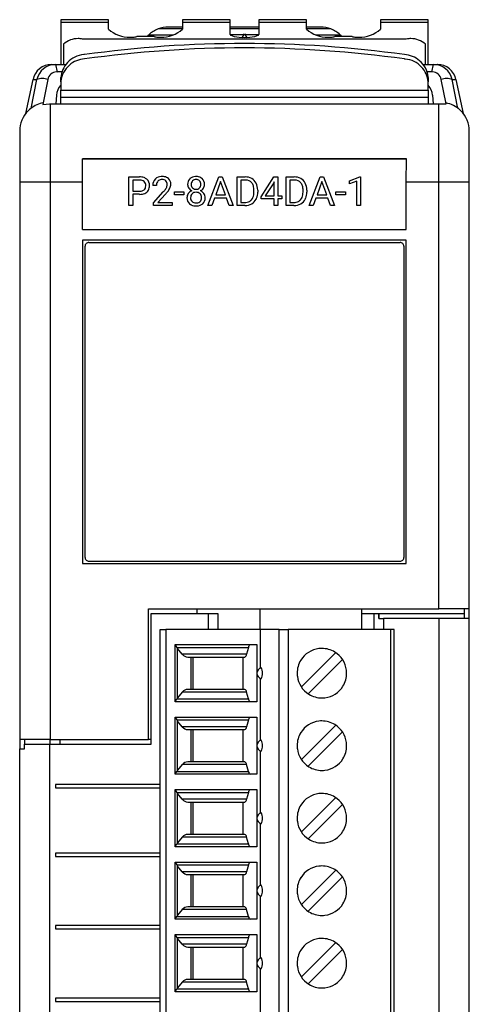
# Model space of a CAD drawing. Extents: x 0 to 24, y 0 to 104.
# Drawn here: x 0 to 24, y 53 to 104 of the extents above; entities that cross this region are included whole.
import ezdxf

# ---------------------------------------------------------------- set-up
doc = ezdxf.new("R2010")
doc.units = 0
doc.layers.add('DEFAULT_255_2_778', color=255, linetype='CONTINUOUS')

msp = doc.modelspace()

# ---------------------------------------------------------------- linework, layer by layer
at = {"layer": 'DEFAULT_255_2_778'}
for p, q in [((4.888, 104.431), (2.388, 104.431)), ((2.388, 104.431), (2.388, 104.276)), ((4.888, 104.276), (2.388, 104.276)), ((2.388, 104.276), (2.388, 102.079)), ((4.888, 104.276), (4.888, 104.431)), ((4.888, 103.934), (4.888, 104.276)), ((8.788, 104.044), (8.038, 104.044)), ((11.288, 104.431), (8.788, 104.431)), ((8.788, 104.431), (8.788, 104.276)), ((11.288, 104.276), (8.788, 104.276)), ((8.788, 104.276), (8.788, 103.934)), ((11.288, 104.276), (11.288, 104.431)), ((11.288, 103.671), (11.288, 104.276)), ((12.788, 104.044), (11.289, 104.044)), ((15.288, 104.431), (12.788, 104.431)), ((12.788, 104.431), (12.788, 104.276)), ((15.288, 104.276), (12.788, 104.276)), ((12.788, 104.276), (12.788, 103.671)), ((15.288, 104.276), (15.288, 104.431)), ((15.288, 103.934), (15.288, 104.276)), ((16.038, 104.044), (15.288, 104.044)), ((21.688, 104.431), (19.188, 104.431)), ((19.188, 104.431), (19.188, 104.276)), ((21.688, 104.276), (19.188, 104.276)), ((19.188, 104.276), (19.188, 103.934)), ((21.688, 104.276), (21.688, 104.431)), ((21.688, 102.079), (21.688, 104.276)), ((7.288, 103.54), (6.388, 103.54)), ((7.018, 103.644), (8.303, 103.644)), ((8.788, 103.944), (7.499, 103.944)), ((11.345, 103.596), (11.288, 103.671)), ((12.788, 103.944), (11.289, 103.944)), ((12.01, 103.644), (11.296, 103.644)), ((11.508, 103.532), (11.345, 103.596)), ((11.751, 103.489), (11.508, 103.532)), ((12.038, 103.474), (11.751, 103.489)), ((11.913, 103.477), (12.038, 103.694)), ((12.038, 103.694), (12.164, 103.477)), ((12.325, 103.489), (12.038, 103.474)), ((12.781, 103.644), (12.067, 103.644)), ((12.569, 103.532), (12.325, 103.489)), ((12.731, 103.596), (12.569, 103.532)), ((12.788, 103.671), (12.731, 103.596)), ((16.576, 103.944), (15.288, 103.944)), ((15.773, 103.644), (17.058, 103.644)), ((17.688, 103.54), (16.788, 103.54)), ((2.538, 103.151), (2.538, 102.079)), ((20.538, 103.414), (3.538, 103.414)), ((21.538, 102.079), (21.538, 103.151)), ((12.043, 102.948), (12.038, 102.948)), ((1.91, 102.079), (2.108, 102.079)), ((2.109, 102.079), (2.647, 102.079)), ((3.636, 102.367), (3.636, 102.367)), ((21.42, 102.079), (22.166, 102.079)), ((2.449, 101.683), (2.188, 101.683)), ((21.889, 101.683), (21.628, 101.683)), ((0.554, 99.506), (0.932, 101.286)), ((0.826, 99.773), (1.135, 101.286)), ((0.932, 101.286), (1.135, 101.286)), ((1.422, 101.343), (1.422, 101.343)), ((1.707, 101.286), (1.44, 99.969)), ((2.388, 101.159), (2.388, 101.39)), ((2.388, 101.159), (2.388, 100.725)), ((21.688, 101.39), (21.688, 101.159)), ((21.688, 100.725), (21.688, 101.159)), ((22.627, 100.009), (22.368, 101.286)), ((22.654, 101.343), (22.654, 101.343)), ((22.941, 101.286), (23.145, 101.286)), ((23.25, 99.773), (22.941, 101.286)), ((23.145, 101.286), (23.522, 99.506)), ((2.165, 100.468), (2.128, 100.013)), ((2.388, 100.725), (21.688, 100.725)), ((2.388, 100.009), (2.388, 100.725)), ((21.688, 100.725), (21.688, 100.009)), ((21.911, 100.468), (21.948, 100.013)), ((1.44, 99.969), (1.799, 100.013)), ((1.799, 100.013), (1.803, 100.009)), ((1.803, 100.009), (22.627, 100.009)), ((1.825, 100.009), (1.825, 66.609)), ((21.688, 100.345), (2.388, 100.345)), ((22.252, 73.47), (22.252, 100.009)), ((0.233, 98.579), (0.233, 66.109)), ((23.843, 72.97), (23.843, 98.579)), ((3.538, 95.9), (3.531, 97.117)), ((3.531, 97.117), (20.545, 97.116)), ((20.545, 97.116), (3.531, 97.116)), ((3.531, 97.116), (20.545, 97.116)), ((20.545, 97.116), (20.524, 97.096)), ((20.538, 95.9), (20.545, 97.117)), ((3.538, 95.9), (0.233, 95.9)), ((3.538, 93.41), (3.538, 95.9)), ((5.968, 94.664), (5.968, 96.169)), ((5.968, 96.169), (6.523, 96.169)), ((6.167, 96.006), (6.167, 95.416)), ((6.535, 96.006), (6.167, 96.006)), ((6.167, 96.006), (6.167, 96.006)), ((7.416, 95.726), (7.225, 95.726)), ((9.495, 96.033), (9.495, 96.033)), ((9.939, 95.777), (9.939, 95.776)), ((9.939, 95.776), (9.939, 95.777)), ((10.119, 94.664), (10.694, 96.169)), ((10.78, 95.924), (10.525, 95.221)), ((10.694, 96.169), (10.867, 96.169)), ((11.037, 95.221), (10.78, 95.924)), ((10.78, 95.924), (10.78, 95.924)), ((10.867, 96.169), (11.443, 94.664)), ((11.645, 94.664), (11.645, 96.169)), ((11.645, 96.169), (12.07, 96.169)), ((12.075, 96.006), (11.844, 96.006)), ((11.844, 96.006), (11.844, 94.827)), ((12.075, 96.006), (12.075, 96.006)), ((12.913, 95.127), (13.587, 96.169)), ((13.576, 95.866), (13.13, 95.17)), ((13.599, 95.908), (13.576, 95.866)), ((13.576, 95.866), (13.576, 95.866)), ((13.587, 96.169), (13.791, 96.169)), ((13.599, 95.17), (13.599, 95.908)), ((13.791, 96.169), (13.791, 95.17)), ((13.791, 96.169), (13.791, 96.169)), ((14.222, 94.664), (14.222, 96.169)), ((14.222, 96.169), (14.646, 96.169)), ((14.652, 96.006), (14.42, 96.006)), ((14.42, 96.006), (14.42, 94.827)), ((14.652, 96.006), (14.652, 96.006)), ((15.443, 94.664), (16.017, 96.169)), ((16.104, 95.924), (15.849, 95.221)), ((16.017, 96.169), (16.191, 96.169)), ((16.36, 95.221), (16.104, 95.924)), ((16.104, 95.924), (16.104, 95.924)), ((16.191, 96.169), (16.767, 94.664)), ((17.554, 95.971), (18.102, 96.176)), ((17.554, 95.797), (17.554, 95.971)), ((17.939, 95.939), (17.554, 95.797)), ((17.939, 94.664), (17.939, 95.939)), ((18.102, 96.176), (18.132, 96.176)), ((18.132, 96.176), (18.132, 94.664)), ((18.132, 96.176), (18.132, 96.176)), ((20.538, 93.41), (20.538, 95.9)), ((23.843, 95.9), (20.538, 95.9)), ((6.167, 95.416), (6.523, 95.416)), ((6.521, 95.254), (6.167, 95.254)), ((6.167, 95.254), (6.167, 94.664)), ((6.521, 95.253), (6.521, 95.254)), ((7.254, 94.802), (7.775, 95.381)), ((7.887, 95.258), (7.484, 94.821)), ((8.355, 95.226), (8.355, 95.382)), ((8.355, 95.382), (8.86, 95.382)), ((8.86, 95.226), (8.355, 95.226)), ((8.86, 95.382), (8.86, 95.226)), ((8.86, 95.382), (8.86, 95.382)), ((10.525, 95.221), (11.037, 95.221)), ((12.537, 95.376), (12.537, 95.463)), ((12.733, 95.467), (12.733, 95.371)), ((15.114, 95.376), (15.114, 95.463)), ((15.31, 95.467), (15.31, 95.371)), ((15.849, 95.221), (16.36, 95.221)), ((16.832, 95.226), (16.832, 95.382)), ((16.832, 95.382), (17.337, 95.382)), ((17.337, 95.226), (16.832, 95.226)), ((17.337, 95.382), (17.337, 95.226)), ((17.337, 95.382), (17.337, 95.382)), ((7.254, 94.664), (7.254, 94.802)), ((7.484, 94.821), (8.24, 94.821)), ((8.24, 94.821), (8.24, 94.664)), ((8.24, 94.821), (8.24, 94.821)), ((9.783, 95.075), (9.783, 95.075)), ((10.465, 95.057), (10.323, 94.664)), ((11.095, 95.057), (10.465, 95.057)), ((11.239, 94.664), (11.095, 95.057)), ((11.844, 94.827), (12.052, 94.827)), ((12.913, 95.014), (12.913, 95.127)), ((13.598, 95.014), (12.913, 95.014)), ((13.13, 95.17), (13.599, 95.17)), ((13.598, 94.665), (13.598, 95.014)), ((13.791, 95.17), (14, 95.17)), ((14, 95.014), (13.791, 95.014)), ((13.791, 95.014), (13.791, 94.665)), ((14, 95.17), (14, 95.014)), ((14.42, 94.827), (14.629, 94.827)), ((15.789, 95.057), (15.647, 94.664)), ((16.419, 95.057), (15.789, 95.057)), ((16.563, 94.664), (16.419, 95.057)), ((6.167, 94.664), (5.968, 94.664)), ((8.24, 94.664), (7.254, 94.664)), ((10.323, 94.664), (10.119, 94.664)), ((11.443, 94.664), (11.239, 94.664)), ((11.239, 94.664), (11.239, 94.664)), ((12.062, 94.664), (11.645, 94.664)), ((12.061, 94.664), (12.062, 94.664)), ((13.791, 94.665), (13.598, 94.665)), ((14.638, 94.664), (14.222, 94.664)), ((14.638, 94.664), (14.638, 94.664)), ((15.647, 94.664), (15.443, 94.664)), ((16.767, 94.664), (16.563, 94.664)), ((16.563, 94.664), (16.563, 94.664)), ((18.132, 94.664), (17.939, 94.664)), ((3.552, 93.424), (3.538, 93.41)), ((3.538, 93.41), (20.538, 93.41)), ((3.538, 92.85), (3.538, 75.85)), ((20.538, 92.85), (3.538, 92.85)), ((3.863, 92.725), (3.863, 92.725)), ((3.863, 92.725), (20.213, 92.725)), ((20.213, 92.725), (20.214, 92.725)), ((20.538, 75.85), (20.538, 92.85)), ((3.663, 76.175), (3.663, 92.525)), ((20.413, 92.525), (20.413, 76.175)), ((3.538, 75.85), (20.538, 75.85)), ((3.863, 75.975), (20.213, 75.975)), ((6.988, 66.609), (6.988, 73.47)), ((6.988, 73.47), (22.252, 73.47)), ((7.133, 66.359), (7.133, 73.219)), ((7.133, 73.219), (10.137, 73.219)), ((9.538, 73.47), (9.538, 73.219)), ((10.137, 73.219), (10.633, 73.219)), ((10.137, 73.219), (10.137, 72.39)), ((10.633, 73.219), (10.633, 72.39)), ((12.843, 73.47), (12.843, 72.39)), ((18.203, 72.39), (18.203, 73.47)), ((18.203, 73.22), (23.593, 73.22)), ((18.843, 72.39), (18.843, 73.22)), ((19.093, 72.97), (19.093, 73.22)), ((19.093, 73.22), (19.093, 72.97)), ((19.093, 72.97), (19.343, 72.97)), ((19.343, 72.97), (19.343, 72.39)), ((22.257, 72.97), (19.343, 72.97)), ((23.843, 73.47), (22.252, 73.47)), ((23.843, 72.97), (22.257, 72.97)), ((22.257, 1.485), (22.257, 72.97)), ((23.593, 72.97), (23.593, 73.47)), ((23.843, 1.485), (23.843, 72.97)), ((7.603, 3.02), (7.603, 72.39)), ((7.603, 72.39), (7.903, 72.39)), ((12.853, 72.39), (7.903, 72.39)), ((7.903, 72.39), (7.903, 3.02)), ((13.852, 72.39), (12.853, 72.39)), ((12.853, 72.39), (12.853, 70.358)), ((13.852, 3.02), (13.852, 72.39)), ((13.852, 72.39), (14.335, 72.39)), ((19.903, 72.39), (14.335, 72.39)), ((14.335, 72.39), (14.335, 3.02)), ((19.903, 72.39), (19.703, 72.39)), ((19.703, 72.39), (19.703, 3.02)), ((19.903, 3.02), (19.903, 72.39)), ((8.403, 68.59), (8.403, 71.59)), ((8.403, 71.59), (12.687, 71.59)), ((8.403, 71.59), (8.477, 71.443)), ((8.477, 71.443), (12.246, 71.443)), ((12.246, 71.443), (12.15, 71.086)), ((12.687, 71.59), (12.687, 68.59)), ((8.52, 68.797), (8.52, 71.383)), ((8.769, 71.086), (8.52, 71.383)), ((12.15, 71.086), (8.769, 71.086)), ((9.066, 70.94), (12.056, 70.94)), ((9.236, 69.24), (9.236, 70.94)), ((9.319, 70.94), (9.319, 69.24)), ((11.964, 69.24), (11.964, 70.94)), ((15.025, 69.365), (16.829, 71.169)), ((17.182, 70.815), (15.378, 69.011)), ((14.803, 70.09), (14.803, 70.09)), ((12.853, 69.822), (12.853, 66.548)), ((12.907, 69.801), (12.907, 69.801)), ((8.769, 69.093), (8.52, 68.797)), ((12.15, 69.093), (8.769, 69.093)), ((12.056, 69.24), (9.066, 69.24)), ((12.246, 68.736), (12.15, 69.093)), ((8.403, 68.59), (8.477, 68.736)), ((12.687, 68.59), (8.403, 68.59)), ((8.477, 68.736), (12.246, 68.736)), ((8.403, 64.78), (8.403, 67.78)), ((8.403, 67.78), (12.687, 67.78)), ((8.403, 67.78), (8.477, 67.633)), ((8.477, 67.633), (12.246, 67.633)), ((8.52, 64.987), (8.52, 67.573)), ((8.769, 67.276), (8.52, 67.573)), ((12.15, 67.276), (8.769, 67.276)), ((12.246, 67.633), (12.15, 67.276)), ((12.687, 67.78), (12.687, 64.78)), ((15.025, 65.555), (16.829, 67.359)), ((9.066, 67.13), (12.056, 67.13)), ((9.236, 65.43), (9.236, 67.13)), ((9.319, 67.13), (9.319, 65.43)), ((11.964, 65.43), (11.964, 67.13)), ((17.182, 67.005), (15.378, 65.201)), ((1.825, 66.609), (0.233, 66.609)), ((0.483, 66.609), (0.483, 66.359)), ((0.483, 66.109), (0.483, 66.359)), ((0.483, 66.359), (1.819, 66.359)), ((1.819, 1.486), (1.819, 66.359)), ((1.819, 66.359), (7.133, 66.359)), ((1.825, 66.609), (6.988, 66.609)), ((1.833, 66.359), (1.833, 66.609)), ((2.333, 66.609), (2.333, 66.359)), ((7.092, 66.609), (6.988, 66.609)), ((14.803, 66.28), (14.803, 66.28)), ((0.233, 1.486), (0.233, 66.109)), ((0.233, 66.109), (0.483, 66.109)), ((12.853, 66.012), (12.853, 62.738)), ((12.907, 65.991), (12.907, 65.991)), ((8.769, 65.283), (8.52, 64.987)), ((12.15, 65.283), (8.769, 65.283)), ((12.056, 65.43), (9.066, 65.43)), ((12.246, 64.926), (12.15, 65.283)), ((8.403, 64.78), (8.477, 64.926)), ((12.687, 64.78), (8.403, 64.78)), ((8.477, 64.926), (12.246, 64.926)), ((2.107, 64.249), (2.107, 64.069)), ((7.603, 64.249), (2.107, 64.249)), ((2.107, 64.249), (2.107, 64.069)), ((2.107, 64.069), (7.603, 64.069)), ((8.403, 60.97), (8.403, 63.97)), ((8.403, 63.97), (12.687, 63.97)), ((8.403, 63.97), (8.477, 63.823)), ((8.477, 63.823), (12.246, 63.823)), ((8.52, 61.177), (8.52, 63.763)), ((8.769, 63.466), (8.52, 63.763)), ((12.246, 63.823), (12.15, 63.466)), ((12.687, 63.97), (12.687, 60.97)), ((12.15, 63.466), (8.769, 63.466)), ((9.066, 63.32), (12.056, 63.32)), ((9.236, 61.62), (9.236, 63.32)), ((9.319, 63.32), (9.319, 61.62)), ((11.964, 61.62), (11.964, 63.32)), ((15.025, 61.745), (16.829, 63.549)), ((17.182, 63.195), (15.378, 61.391)), ((12.853, 62.202), (12.853, 58.928)), ((12.907, 62.181), (12.907, 62.181)), ((14.803, 62.47), (14.803, 62.47)), ((12.056, 61.62), (9.066, 61.62)), ((8.403, 60.97), (8.477, 61.116)), ((8.477, 61.116), (12.246, 61.116)), ((8.769, 61.473), (8.52, 61.177)), ((12.15, 61.473), (8.769, 61.473)), ((12.246, 61.116), (12.15, 61.473)), ((2.107, 60.639), (2.107, 60.459)), ((7.603, 60.639), (2.107, 60.639)), ((2.107, 60.639), (2.107, 60.459)), ((12.687, 60.97), (8.403, 60.97)), ((2.107, 60.459), (7.603, 60.459)), ((8.403, 57.16), (8.403, 60.16)), ((8.403, 60.16), (12.687, 60.16)), ((8.403, 60.16), (8.477, 60.014)), ((12.687, 60.16), (12.687, 57.16)), ((8.477, 60.014), (12.246, 60.014)), ((8.52, 57.367), (8.52, 59.953)), ((8.769, 59.656), (8.52, 59.953)), ((12.15, 59.656), (8.769, 59.656)), ((9.066, 59.51), (12.056, 59.51)), ((9.236, 57.81), (9.236, 59.51)), ((9.319, 59.51), (9.319, 57.81)), ((11.964, 57.81), (11.964, 59.51)), ((12.246, 60.014), (12.15, 59.656)), ((15.025, 57.935), (16.829, 59.739)), ((17.182, 59.385), (15.378, 57.581)), ((14.803, 58.66), (14.803, 58.66)), ((12.853, 58.392), (12.853, 55.118)), ((12.907, 58.371), (12.907, 58.371)), ((8.769, 57.664), (8.52, 57.367)), ((12.15, 57.664), (8.769, 57.664)), ((12.056, 57.81), (9.066, 57.81)), ((12.246, 57.306), (12.15, 57.664)), ((8.403, 57.16), (8.477, 57.306)), ((12.687, 57.16), (8.403, 57.16)), ((8.477, 57.306), (12.246, 57.306)), ((2.107, 56.829), (2.107, 56.649)), ((7.603, 56.829), (2.107, 56.829)), ((2.107, 56.829), (2.107, 56.649)), ((2.107, 56.649), (7.603, 56.649)), ((8.403, 56.35), (8.477, 56.204)), ((8.403, 53.35), (8.403, 56.35)), ((8.403, 56.35), (12.687, 56.35)), ((8.477, 56.204), (12.246, 56.204)), ((8.52, 53.557), (8.52, 56.143)), ((8.769, 55.846), (8.52, 56.143)), ((12.246, 56.204), (12.15, 55.846)), ((12.687, 56.35), (12.687, 53.35)), ((15.025, 54.125), (16.829, 55.929)), ((12.15, 55.846), (8.769, 55.846)), ((9.065, 55.7), (12.055, 55.7)), ((9.236, 54), (9.236, 55.7)), ((9.319, 55.7), (9.319, 54)), ((11.964, 54), (11.964, 55.7)), ((17.182, 55.575), (15.378, 53.771)), ((12.989, 54.85), (12.989, 54.85)), ((14.803, 54.85), (14.803, 54.85)), ((12.853, 54.582), (12.853, 51.308)), ((12.907, 54.561), (12.907, 54.561)), ((8.769, 53.854), (8.52, 53.557)), ((12.15, 53.854), (8.769, 53.854)), ((12.055, 54), (9.066, 54)), ((12.246, 53.496), (12.15, 53.854)), ((8.403, 53.351), (8.476, 53.497)), ((12.687, 53.35), (8.403, 53.35)), ((8.477, 53.496), (12.246, 53.496)), ((2.107, 53.019), (2.107, 52.839)), ((7.603, 53.019), (2.107, 53.019)), ((2.107, 53.019), (2.107, 52.839)), ((2.107, 52.839), (7.603, 52.839))]:
    msp.add_line(p, q, dxfattribs=at)
for centre, radius, start, end in [((8.039, 102.541), 1.503, 90.0283, 111.0324), ((16.037, 102.542), 1.502, 68.961, 89.9745), ((6.039, 105.262), 1.757, 229.077, 269.999), ((6.039, 105.261), 1.756, 270, 274.929), ((6.039, 105.263), 1.758, 274.9302, 281.4543), ((8.032, 102.549), 1.492, 132.7883, 138.3804), ((8.038, 102.544), 1.5, 111.0363, 132.8353), ((7.637, 105.263), 1.758, 258.5457, 265.0658), ((7.637, 105.261), 1.756, 265.0671, 270), ((7.637, 105.262), 1.757, 269.9994, 310.9279), ((16.439, 105.262), 1.757, 229.0721, 270.0006), ((16.439, 105.261), 1.756, 270, 274.9329), ((16.038, 102.544), 1.5, 47.1647, 68.9637), ((16.439, 105.263), 1.758, 274.9342, 281.4543), ((16.028, 102.533), 1.515, 41.6617, 47.1696), ((18.037, 105.263), 1.758, 258.5457, 265.0658), ((18.037, 105.261), 1.756, 265.0671, 270), ((18.037, 105.262), 1.757, 269.9994, 310.9279), ((3.305, 102.267), 1.171, 90.0027, 130.9457), ((3.305, 102.268), 1.17, 85.0399, 90), ((3.305, 102.266), 1.172, 78.5209, 85.0386), ((12.038, 42.122), 61.056, 89.99997, 97.90967), ((12.038, 42.122), 61.056, 82.09033, 90.00003), ((20.771, 102.266), 1.172, 94.8994, 101.4789), ((20.771, 102.268), 1.17, 89.9999, 94.8981), ((20.771, 102.267), 1.17, 49.0461, 90.0044), ((3.71, 101.274), 1.326, 94.9809, 137.2274), ((3.712, 101.256), 1.344, 93.226, 94.9954), ((12.038, 41.892), 61.056, 89.99998, 97.9097), ((12.038, 41.89), 61.058, 82.09041, 89.99506), ((20.367, 101.275), 1.325, 49.0194, 86.8236), ((1.907, 101.081), 0.998, 89.999, 168.1337), ((2.112, 101.082), 0.997, 89.9987, 168.1536), ((1.907, 101.008), 1.071, 89.8473, 89.9959), ((1.565, 101.764), 0.629, 359.9791, 30.0576), ((2.112, 101.093), 0.986, 89.8683, 90.0049), ((3.708, 101.273), 1.325, 137.1387, 174.9322), ((3.709, 101.042), 1.326, 130.889, 173.1293), ((3.709, 101.044), 1.325, 93.1754, 130.9761), ((20.364, 101.024), 1.345, 85.0054, 86.7737), ((20.366, 101.043), 1.326, 42.777, 85.0207), ((20.368, 101.273), 1.326, 6.8712, 49.1073), ((20.368, 101.042), 1.325, 5.0672, 42.8643), ((22.511, 101.764), 0.628, 149.902, 179.9917), ((21.965, 101.008), 1.071, 90.0041, 90.1527), ((21.965, 101.081), 0.998, 11.8663, 90.001), ((22.169, 101.008), 1.071, 90.0041, 90.1527), ((22.169, 101.081), 0.998, 11.8663, 90.001), ((2.166, 101.22), 0.463, 90.0279, 171.7768), ((2.166, 101.214), 0.469, 87.2834, 89.9982), ((1.563, 101.763), 0.631, 352.6438, 356.5529), ((1.563, 101.763), 0.631, 356.5529, 0.0001), ((20.349, 101.27), 1.345, 5.1183, 6.8867), ((22.51, 101.764), 0.627, 179.9999, 184.1222), ((22.51, 101.764), 0.627, 184.1222, 187.469), ((21.911, 101.214), 0.469, 90.0018, 92.7166), ((21.91, 101.22), 0.463, 8.2045, 89.9784), ((1.422, 100.6), 0.743, 89.995, 112.6581), ((1.422, 100.6), 0.744, 67.4052, 89.9849), ((2.912, 100.452), 0.747, 134.5274, 178.7895), ((3.727, 101.039), 1.345, 173.1132, 174.8818), ((21.163, 100.452), 0.748, 1.2375, 45.4456), ((22.654, 100.6), 0.743, 90.0193, 112.6161), ((22.654, 100.6), 0.743, 67.3204, 90.0014), ((1.734, 98.582), 1.498, 106.412, 135.1129), ((1.733, 98.585), 1.495, 100.5933, 106.379), ((22.345, 98.586), 1.494, 47.6507, 79.4085), ((1.727, 98.58), 1.495, 134.8411, 179.997), ((22.314, 98.549), 1.542, 45.0102, 47.7425), ((22.35, 98.58), 1.495, 0.003, 45.1589), ((0.939, 98.579), 0.707, 179.9848, 180.0457), ((23.138, 98.579), 0.707, 359.9543, 0.0152), ((6.536, 95.481), 0.688, 70.6313, 91.0764), ((6.524, 95.476), 0.53, 86.6764, 88.8933), ((6.551, 95.682), 0.323, 48.0452, 89.2861), ((6.61, 95.707), 0.451, 48.2113, 69.9678), ((6.57, 95.72), 0.282, 357.3756, 45.6651), ((6.623, 95.726), 0.428, 357.7121, 47.7541), ((7.668, 95.743), 0.444, 134.2444, 182.2998), ((7.681, 95.713), 0.475, 92.3239, 132.795), ((7.716, 95.749), 0.3, 137.5403, 180.2665), ((7.919, 95.726), 0.503, 177.49, 180.0218), ((7.672, 95.78), 0.247, 127.185, 135.7758), ((7.703, 95.721), 0.312, 87.4275, 125.1734), ((7.716, 95.461), 0.729, 89.9477, 94.2465), ((7.73, 95.636), 0.554, 66.7301, 91.3745), ((7.728, 95.783), 0.25, 44.2157, 92.5557), ((7.709, 95.774), 0.269, 357.8354, 42.749), ((7.621, 95.766), 0.357, 331.2947, 359.779), ((7.788, 95.79), 0.389, 48.0097, 65.5936), ((7.796, 95.802), 0.375, 357.5947, 47.6311), ((7.686, 95.8), 0.485, 333.6567, 358.4632), ((9.449, 95.792), 0.398, 139.8503, 182.331), ((9.406, 95.771), 0.354, 179.1344, 213.2867), ((9.427, 95.801), 0.375, 132.4141, 138.6464), ((9.467, 95.746), 0.443, 91.0621, 131.4292), ((9.499, 95.787), 0.256, 136.5268, 183.0178), ((9.498, 95.762), 0.255, 177.4924, 223.2062), ((9.485, 95.788), 0.246, 87.5717, 134.3854), ((9.495, 95.515), 0.675, 89.972, 93.0907), ((9.509, 95.698), 0.492, 60.6659, 91.6408), ((9.503, 95.789), 0.244, 44.7214, 91.7849), ((9.493, 95.783), 0.255, 357.7576, 44.0175), ((9.493, 95.763), 0.255, 316.8344, 2.4671), ((9.546, 95.782), 0.401, 47.6009, 59.359), ((9.551, 95.795), 0.388, 357.3245, 46.909), ((9.589, 95.771), 0.349, 326.0586, 0.8997), ((12.083, 95.484), 0.685, 60.8176, 91.1254), ((12.069, 95.35), 0.656, 86.2267, 89.4867), ((12.103, 95.589), 0.416, 41.0292, 88.694), ((12.124, 95.572), 0.588, 26.5386, 60.1215), ((12.058, 95.563), 0.467, 17.1096, 39.7765), ((11.938, 95.482), 0.795, 359.8871, 26.3886), ((14.66, 95.484), 0.685, 60.8176, 91.1254), ((14.646, 95.35), 0.656, 86.2267, 89.4867), ((14.679, 95.589), 0.416, 41.0292, 88.694), ((14.634, 95.563), 0.467, 17.1096, 39.7765), ((14.701, 95.572), 0.588, 26.5386, 60.1215), ((14.515, 95.482), 0.795, 359.8871, 26.3886), ((6.527, 96.128), 0.875, 269.6234, 279.9138), ((6.536, 95.848), 0.432, 268.3263, 292.5983), ((6.604, 95.747), 0.486, 278.6574, 309.4602), ((6.596, 95.686), 0.259, 294.0437, 311.2465), ((6.584, 95.686), 0.268, 313.183, 1.685), ((6.393, 95.707), 0.458, 358.3668, 0.0081), ((6.672, 95.653), 0.37, 310.6439, 331.2502), ((6.569, 95.695), 0.481, 332.6636, 1.6255), ((6.412, 96.601), 1.829, 318.1706, 323.51), ((7.312, 95.936), 0.71, 323.42, 331.2261), ((6.528, 96.521), 1.856, 317.1086, 322.7468), ((7.182, 96.034), 1.041, 322.2955, 334.4319), ((9.4, 95.074), 0.383, 145.6691, 180.6271), ((9.425, 95.056), 0.414, 112.2756, 145.4897), ((9.437, 95.794), 0.393, 213.5118, 244.4557), ((9.488, 95.087), 0.28, 136.1022, 182.5004), ((9.48, 95.082), 0.279, 87.3683, 134.1495), ((9.484, 95.761), 0.244, 225.0854, 272.643), ((9.505, 95.076), 0.284, 45.9626, 92.3923), ((9.507, 95.76), 0.243, 267.303, 314.9897), ((9.506, 95.086), 0.277, 357.8066, 44.8127), ((9.543, 95.806), 0.408, 295.5571, 325.622), ((9.555, 95.041), 0.43, 35.5252, 67.6439), ((9.603, 95.075), 0.371, 359.2731, 35.4438), ((12.029, 95.295), 0.5, 319.4442, 351.5031), ((11.761, 95.476), 0.776, 359.0587, 16.7878), ((11.659, 95.37), 0.878, 350.2135, 0.3495), ((11.897, 95.357), 0.837, 338.4116, 0.9448), ((11.687, 95.463), 1.047, 0.2183, 0.9269), ((14.606, 95.295), 0.5, 319.4442, 351.5031), ((14.337, 95.476), 0.776, 359.0587, 16.7878), ((14.235, 95.37), 0.878, 350.2135, 0.3495), ((14.473, 95.357), 0.837, 338.4116, 0.9448), ((14.263, 95.463), 1.047, 0.2183, 0.9269), ((9.412, 95.053), 0.395, 177.5733, 228.0693), ((9.429, 95.076), 0.423, 228.4084, 244.6907), ((9.475, 95.061), 0.268, 176.914, 224.3972), ((9.482, 95.215), 0.572, 245.8204, 271.3503), ((9.474, 95.084), 0.283, 227.9253, 270.9612), ((9.495, 95.281), 0.481, 268.022, 270.0135), ((9.509, 95.103), 0.304, 267.3623, 305.6308), ((9.53, 95.127), 0.482, 272.4351, 310.2833), ((9.54, 95.046), 0.239, 307.6732, 314.0189), ((9.517, 95.061), 0.266, 315.3511, 2.9945), ((9.581, 95.054), 0.393, 311.6143, 2.4651), ((12.066, 95.342), 0.515, 268.4729, 296.9382), ((12.072, 95.387), 0.722, 270.1832, 298.5079), ((12.109, 95.238), 0.403, 298.2544, 318.2916), ((12.133, 95.257), 0.58, 299.318, 333.4229), ((12.051, 95.307), 0.675, 332.793, 337.5917), ((14.643, 95.342), 0.515, 268.4729, 296.9382), ((14.648, 95.387), 0.722, 270.1832, 298.5079), ((14.685, 95.238), 0.403, 298.2544, 318.2916), ((14.709, 95.257), 0.58, 299.318, 333.4229), ((14.627, 95.307), 0.675, 332.793, 337.5917), ((9.496, 95.383), 0.74, 269.9461, 274.2602), ((12.051, 95.631), 0.967, 270.592, 271.3402), ((14.628, 95.631), 0.967, 270.592, 271.3402), ((3.862, 92.525), 0.199, 134.8819, 179.9991), ((3.863, 92.526), 0.199, 89.9687, 135.1202), ((20.214, 92.526), 0.199, 44.8798, 90.0313), ((20.214, 92.525), 0.199, 0.0009, 45.118), ((3.862, 76.175), 0.199, 180.0008, 225.118), ((20.215, 76.174), 0.199, 314.9094, 359.9638), ((20.181, 76.174), 0.232, 0.0153, 0.1995), ((3.863, 76.174), 0.199, 224.882, 269.9993), ((20.213, 76.178), 0.203, 270, 270.3594), ((20.213, 76.174), 0.2, 270.3882, 315.097), ((8.907, 71.705), 0.503, 211.3333, 219.8665), ((12.441, 71.421), 0.196, 120.6449, 173.5251), ((9.064, 71.31), 0.371, 217.2419, 270.0009), ((9.064, 71.294), 0.354, 269.9929, 270.2512), ((11.986, 71.088), 0.164, 294.9985, 359.1716), ((16.1, 70.093), 1.296, 97.0226, 148.2767), ((16.103, 70.066), 1.324, 89.9849, 97.0136), ((16.106, 70.093), 1.297, 58.2771, 90.1324), ((16.107, 70.093), 1.296, 7.0226, 58.2767), ((12.988, 70.09), 0.3, 105.7507, 180.0224), ((12.437, 70.09), 0.551, 359.9881, 31.5961), ((16.1, 70.093), 1.297, 148.2771, 180.1324), ((12.989, 70.09), 0.3, 180.0286, 254.1983), ((12.437, 70.09), 0.551, 328.4038, 0.0119), ((16.127, 70.09), 1.324, 179.9849, 187.0136), ((16.1, 70.086), 1.296, 187.0226, 238.2767), ((16.106, 70.087), 1.297, 328.2771, 0.1324), ((16.079, 70.09), 1.324, 359.9849, 7.0136), ((16.107, 70.086), 1.296, 277.0226, 328.2767), ((9.064, 68.869), 0.37, 89.9628, 142.8386), ((9.064, 68.83), 0.41, 89.8121, 89.991), ((11.986, 69.091), 0.164, 0.8533, 64.9768), ((16.1, 70.087), 1.297, 238.2771, 270.1324), ((8.905, 68.475), 0.502, 140.0842, 148.6267), ((12.441, 68.758), 0.196, 186.4749, 239.355), ((16.104, 70.114), 1.324, 269.9849, 277.0136), ((8.907, 67.895), 0.503, 211.3333, 219.8665), ((9.064, 67.5), 0.371, 217.2419, 270.0009), ((11.986, 67.278), 0.164, 294.9985, 359.1716), ((12.441, 67.611), 0.196, 120.6449, 173.5251), ((16.1, 66.283), 1.296, 97.0226, 148.2767), ((16.103, 66.256), 1.324, 89.9849, 97.0136), ((16.106, 66.283), 1.297, 58.2771, 90.1324), ((16.107, 66.283), 1.296, 7.0226, 58.2767), ((9.064, 67.484), 0.354, 269.9929, 270.2512), ((16.1, 66.283), 1.297, 148.2771, 180.1324), ((12.988, 66.28), 0.3, 105.7507, 180.0224), ((12.989, 66.28), 0.3, 180.0286, 254.1983), ((12.437, 66.28), 0.551, 359.9881, 31.5961), ((12.437, 66.28), 0.551, 328.4038, 0.0119), ((16.127, 66.28), 1.324, 179.9849, 187.0136), ((16.106, 66.277), 1.297, 328.2771, 0.1324), ((16.079, 66.28), 1.324, 359.9849, 7.0136), ((16.1, 66.276), 1.296, 187.0226, 238.2767), ((9.064, 65.059), 0.37, 89.9628, 142.8386), ((9.064, 65.02), 0.41, 89.8121, 89.991), ((11.986, 65.281), 0.164, 0.8533, 64.9768), ((16.107, 66.276), 1.296, 277.0226, 328.2767), ((8.905, 64.665), 0.502, 140.0842, 148.6267), ((12.441, 64.948), 0.196, 186.4749, 239.355), ((16.1, 66.277), 1.297, 238.2771, 270.1324), ((16.104, 66.304), 1.324, 269.9849, 277.0136), ((8.907, 64.085), 0.503, 211.3333, 219.8665), ((12.441, 63.801), 0.196, 120.6449, 173.5251), ((16.1, 62.473), 1.296, 97.0226, 148.2767), ((16.103, 62.446), 1.324, 89.9849, 97.0136), ((16.106, 62.473), 1.297, 58.2771, 90.1324), ((9.064, 63.69), 0.371, 217.2419, 270.0009), ((9.064, 63.674), 0.354, 269.9929, 270.2512), ((11.986, 63.468), 0.164, 294.9985, 359.1716), ((16.1, 62.473), 1.297, 148.2771, 180.1324), ((16.107, 62.473), 1.296, 7.0226, 58.2767), ((12.988, 62.47), 0.3, 105.7507, 180.0224), ((12.437, 62.47), 0.551, 359.9881, 31.5961), ((16.079, 62.47), 1.324, 359.9849, 7.0136), ((12.989, 62.47), 0.3, 180.0286, 254.1983), ((12.437, 62.47), 0.551, 328.4038, 0.0119), ((16.127, 62.47), 1.324, 179.9849, 187.0136), ((16.1, 62.466), 1.296, 187.0226, 238.2767), ((16.106, 62.467), 1.297, 328.2771, 0.1324), ((9.064, 61.249), 0.37, 89.9628, 142.8386), ((9.064, 61.21), 0.41, 89.8121, 89.991), ((11.986, 61.471), 0.164, 0.8533, 64.9768), ((16.107, 62.466), 1.296, 277.0226, 328.2767), ((8.905, 60.855), 0.502, 140.0842, 148.6267), ((12.441, 61.138), 0.196, 186.4749, 239.355), ((16.1, 62.467), 1.297, 238.2771, 270.1324), ((16.104, 62.494), 1.324, 269.9849, 277.0136), ((12.441, 59.991), 0.196, 120.645, 173.5251), ((8.907, 60.275), 0.503, 211.3333, 219.8665), ((9.064, 59.88), 0.371, 217.2529, 269.9902), ((9.064, 59.863), 0.354, 269.9928, 270.2514), ((11.986, 59.658), 0.164, 294.9984, 359.1716), ((16.1, 58.663), 1.296, 97.0226, 148.2767), ((16.103, 58.636), 1.324, 89.9849, 97.0136), ((16.106, 58.663), 1.297, 58.2771, 90.1324), ((16.107, 58.663), 1.296, 7.0226, 58.2767), ((16.1, 58.663), 1.297, 148.2771, 180.1324), ((12.988, 58.66), 0.3, 105.7746, 180.0238), ((12.989, 58.66), 0.3, 180.0102, 254.1915), ((12.437, 58.66), 0.551, 359.9881, 31.5962), ((12.437, 58.66), 0.551, 328.4039, 0.0119), ((16.127, 58.66), 1.324, 179.9849, 187.0136), ((16.1, 58.656), 1.296, 187.0226, 238.2767), ((16.106, 58.657), 1.297, 328.2771, 0.1324), ((16.079, 58.66), 1.324, 359.9849, 7.0136), ((16.107, 58.656), 1.296, 277.0226, 328.2767), ((9.064, 57.439), 0.371, 89.9846, 142.8167), ((9.064, 57.4), 0.409, 89.8119, 89.991), ((11.986, 57.661), 0.164, 0.8533, 64.9767), ((16.1, 58.657), 1.297, 238.2771, 270.1324), ((8.905, 57.045), 0.502, 140.0842, 148.6267), ((12.441, 57.328), 0.196, 186.4749, 239.355), ((16.104, 58.684), 1.324, 269.9849, 277.0136), ((8.907, 56.465), 0.503, 211.3333, 219.8665), ((12.44, 56.182), 0.196, 120.6449, 173.5251), ((16.1, 54.853), 1.296, 97.0226, 148.2767), ((16.103, 54.826), 1.324, 89.9849, 97.0136), ((16.106, 54.853), 1.297, 58.2771, 90.1324), ((16.107, 54.853), 1.296, 7.0226, 58.2767), ((9.064, 56.071), 0.37, 217.2077, 270.004), ((9.064, 56.054), 0.354, 269.9929, 270.2512), ((11.986, 55.849), 0.164, 295.0309, 359.1749), ((16.1, 54.853), 1.297, 148.2771, 180.1324), ((12.988, 54.85), 0.3, 105.7788, 180.0386), ((12.989, 54.85), 0.3, 180.0102, 254.1915), ((12.437, 54.85), 0.552, 0.0207, 31.5934), ((12.437, 54.85), 0.551, 328.3953, 0.0166), ((16.127, 54.85), 1.324, 179.9849, 187.0136), ((16.106, 54.847), 1.297, 328.2771, 0.1324), ((16.079, 54.85), 1.324, 359.9849, 7.0136), ((16.1, 54.846), 1.296, 187.0226, 238.2767), ((9.064, 53.63), 0.371, 89.9846, 142.8167), ((9.064, 53.591), 0.409, 89.8119, 89.991), ((11.986, 53.852), 0.164, 0.8285, 65.0016), ((16.107, 54.846), 1.296, 277.0226, 328.2767), ((8.905, 53.235), 0.502, 140.0842, 148.6267), ((12.44, 53.519), 0.196, 186.4749, 239.355), ((16.1, 54.847), 1.297, 238.2771, 270.1324), ((16.104, 54.874), 1.324, 269.9849, 277.0136)]:
    msp.add_arc(centre, radius, start, end, dxfattribs=at)

doc.saveas('drawing.dxf')
